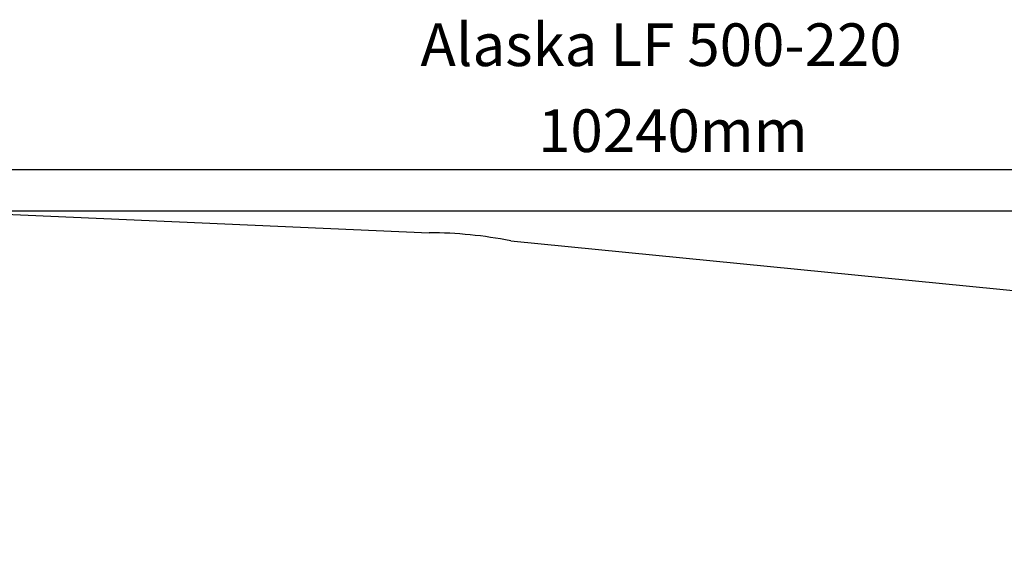
# Model space of a CAD drawing. Units: millimetres. Extents: x 489 to 11854, y 605 to 6637.
# Drawn here: x 2777 to 7042, y 4261 to 6637 of the extents above; entities that cross this region are included whole.
import ezdxf

# ---------------------------------------------------------------- set-up
doc = ezdxf.new("R2010")
doc.units = ezdxf.units.MM
for name, color, linetype in [('Fallskyddsområde', 7, 'Continuous'), ('Mått', 7, 'Continuous'), ('Text', 7, 'Continuous')]:
    doc.layers.add(name, color=color, linetype=linetype)
doc.styles.add('LF', font='arial.ttf', dxfattribs={"height": 185})
doc.styles.get("Standard").update_dxf_attribs({"font": 'arial.ttf', "height": 185})
doc.dimstyles.new('LF', dxfattribs={"dimscale": 0, "dimtxt": 185, "dimasz": 120, "dimexe": 50, "dimexo": 300, "dimgap": 50, "dimtad": 1, "dimtih": 1, "dimtoh": 1, "dimdec": 0, "dimrnd": 10, "dimtxsty": 'Standard', "dimcen": 2.5, "dimadec": 0, "dimazin": 0, "dimtfac": 1, "dimtdec": 0, "dimtmove": 0, "dimatfit": 3, "dimfxl": 1, "dimarcsym": 0})

# ---------------------------------------------------------------- blocks, each defined once
blk = doc.blocks.new('*D3')
at = {"layer": 'Defpoints', "color": 0, "transparency": 16777216}
for p in [(10724, 5987.7), (488.7, 3908.5), (10724, 3807.4)]:
    blk.add_point(p, dxfattribs=at)
at = {"layer": 'Mått', "color": 0, "lineweight": -2, "transparency": 16777216}
for p, q in [((488.7, 4208.5), (488.7, 6037.7)), ((10724, 4107.4), (10724, 6037.7)), ((608.7, 5987.7), (10604, 5987.7))]:
    blk.add_line(p, q, dxfattribs=at)
at = {"layer": 'Mått', "color": 0, "transparency": 16777216}
for points in [[(608.7, 6007.7), (608.7, 5967.7), (488.7, 5987.7)], [(10604, 6007.7), (10604, 5967.7), (10724, 5987.7)]]:
    blk.add_solid(points, dxfattribs=at)
at = {"layer": 'Mått', "color": 0, "transparency": 16777216, "insert": (5606.3, 6132.2), "char_height": 185, "attachment_point": 5}
blk.add_mtext('10240mm', dxfattribs=at)
blk = doc.blocks.new('*D4')
at = {"layer": 'Defpoints', "color": 0, "transparency": 16777216}
for p in [(2388.7, 5808.5), (4592.4, 605.2), (11340.6, 605.2)]:
    blk.add_point(p, dxfattribs=at)
at = {"layer": 'Mått', "color": 0, "lineweight": -2, "transparency": 16777216}
for p, q in [((2688.7, 5808.5), (11390.6, 5808.5)), ((11340.6, 5688.5), (11340.6, 3351.3)), ((11340.6, 725.2), (11340.6, 3062.4)), ((4892.4, 605.2), (11390.6, 605.2))]:
    blk.add_line(p, q, dxfattribs=at)
at = {"layer": 'Mått', "color": 0, "transparency": 16777216}
for points in [[(11320.6, 5688.5), (11360.6, 5688.5), (11340.6, 5808.5)], [(11320.6, 725.2), (11360.6, 725.2), (11340.6, 605.2)]]:
    blk.add_solid(points, dxfattribs=at)
at = {"layer": 'Mått', "color": 0, "transparency": 16777216, "insert": (11340.6, 3206.9), "char_height": 185, "attachment_point": 5}
blk.add_mtext('5200mm', dxfattribs=at)

msp = doc.modelspace()

# ---------------------------------------------------------------- linework, layer by layer
at = {"layer": 'Fallskyddsområde'}
for p, q in [((2554.6, 5801.3), (4551, 5714)), ((4903.6, 5679.1), (7746.1, 5398))]:
    msp.add_line(p, q, dxfattribs=at)
msp.add_arc((4551, 3914), 1800, 78.7041, 90, dxfattribs=at)

# ---------------------------------------------------------------- texts
at = {"layer": 'Text', "style": 'LF'}
msp.add_text('Alaska LF 500-220', height=185, dxfattribs=at).set_placement((4512.8, 6436.1))

# ---------------------------------------------------------------- dimensions: what is measured, and where the dimension line sits
at = {"layer": 'Mått'}
dim = msp.add_linear_dim(base=(10724, 5987.7), p1=(488.7, 3908.5), p2=(10724, 3807.4), dimstyle='LF', override={"dimscale": 1, "dimpost": 'mm'}, dxfattribs=at)
dim.commit()
dim.dimension.update_dxf_attribs({"geometry": '*D3', "text_midpoint": (5606.3, 6132.2)})
dim = msp.add_linear_dim(base=(11340.6, 605.2), p1=(2388.7, 5808.5), p2=(4592.4, 605.2), angle=90, dimstyle='LF', override={"dimscale": 1, "dimpost": 'mm'}, dxfattribs=at)
dim.commit()
dim.dimension.update_dxf_attribs({"geometry": '*D4', "text_midpoint": (11340.6, 3206.9)})

doc.saveas('drawing.dxf')
